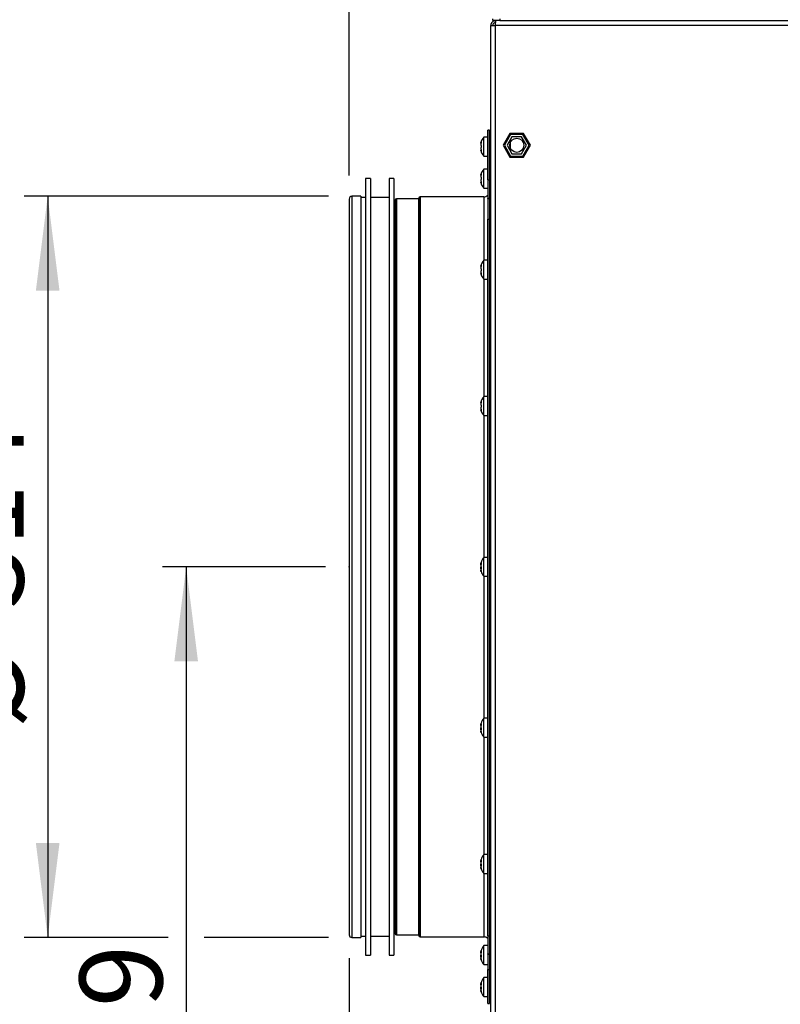
# Model space of a CAD drawing. Extents: x 5 to 306, y -3 to 205.
# Drawn here: x 108 to 140, y 117 to 159 of the extents above; entities that cross this region are included whole.
import ezdxf

# ---------------------------------------------------------------- set-up
doc = ezdxf.new("R2010")
doc.units = 0
doc.header["$PDSIZE"] = -1
doc.layers.get('0').update_dxf_attribs({"linetype": 'CONTINUOUS'})
doc.styles.add('SLDTEXTSTYLE0', font='TXT', dxfattribs={"width": 0.605})
doc.dimstyles.new('SLDDIMSTYLE0', dxfattribs={"dimtxt": 3.5, "dimasz": 4, "dimexe": 0, "dimexo": 0.0625, "dimgap": 0.875, "dimtad": 1, "dimdec": 0, "dimlfac": 10, "dimrnd": 1e-09, "dimzin": 12, "dimtxsty": 'SLDTEXTSTYLE0', "dimsah": 1, "dimcen": 0.09, "dimazin": 3, "dimtfac": 1, "dimtofl": 0, "dimtmove": 0, "dimatfit": 3, "dimtolj": 1, "dimtzin": 12})

# ---------------------------------------------------------------- blocks, each defined once
blk = doc.blocks.new('_D')
at = {"color": 7, "linetype": 'CONTINUOUS'}
for p, q in [((120.927, 135.392), (114.026, 135.392)), ((115.026, 135.392), (115.026, 102.542)), ((123.927, 102.542), (114.026, 102.542))]:
    blk.add_line(p, q, dxfattribs=at)
for points in [[(115.026, 135.392), (114.526, 131.392), (115.526, 131.392)], [(115.026, 102.542), (115.526, 106.542), (114.526, 106.542)]]:
    blk.add_solid(points, dxfattribs=at)
at = {"color": 7, "linetype": 'CONTINUOUS', "insert": (110.515, 111.435), "char_height": 3.5, "attachment_point": 1, "rotation": 90, "style": 'SLDTEXTSTYLE0'}
blk.add_mtext('329', dxfattribs=at)
blk = doc.blocks.new('_D_1')
at = {"color": 7, "linetype": 'CONTINUOUS'}
for p, q in [((121.047, 151.092), (108.161, 151.092)), ((109.161, 151.092), (109.161, 119.692)), ((114.264, 119.692), (108.161, 119.692)), ((121.047, 119.692), (115.788, 119.692))]:
    blk.add_line(p, q, dxfattribs=at)
for points in [[(109.161, 151.092), (108.661, 147.092), (109.661, 147.092)], [(109.161, 119.692), (109.661, 123.692), (108.661, 123.692)]]:
    blk.add_solid(points, dxfattribs=at)
at = {"color": 7, "linetype": 'CONTINUOUS', "char_height": 3.5, "attachment_point": 1, "rotation": 90, "style": 'SLDTEXTSTYLE0'}
for s, insert in [('314', (104.639, 133.606)), ('%%c', (104.649, 128.503))]:
    blk.add_mtext(s, dxfattribs=dict(at, insert=insert))
blk = doc.blocks.new('_D_3')
at = {"color": 7, "linetype": 'CONTINUOUS'}
for p, q in [((121.927, 118.812), (121.927, 78.954)), ((178.627, 101.842), (178.627, 78.954)), ((121.927, 79.954), (178.627, 79.954))]:
    blk.add_line(p, q, dxfattribs=at)
for points in [[(121.927, 79.954), (125.927, 79.454), (125.927, 80.454)], [(178.627, 79.954), (174.627, 80.454), (174.627, 79.454)]]:
    blk.add_solid(points, dxfattribs=at)
at = {"color": 7, "linetype": 'CONTINUOUS', "insert": (146.081, 84.466), "char_height": 3.5, "attachment_point": 1, "style": 'SLDTEXTSTYLE0'}
blk.add_mtext('567', dxfattribs=at)
blk = doc.blocks.new('_D_6')
at = {"color": 9, "linetype": 'CONTINUOUS'}
for p, q in [((121.927, 151.972), (121.927, 187.926)), ((177.337, 141.252), (177.337, 187.926)), ((121.927, 186.926), (177.337, 186.926))]:
    blk.add_line(p, q, dxfattribs=at)
for points in [[(121.927, 186.926), (125.927, 186.426), (125.927, 187.426)], [(177.337, 186.926), (173.337, 187.426), (173.337, 186.426)]]:
    blk.add_solid(points, dxfattribs=at)
at = {"color": 9, "linetype": 'CONTINUOUS', "insert": (145.948, 191.437), "char_height": 3.5, "attachment_point": 1, "style": 'SLDTEXTSTYLE0'}
blk.add_mtext('554', dxfattribs=at)

msp = doc.modelspace()

# ---------------------------------------------------------------- linework, layer by layer
at = {"color": 7, "linetype": 'CONTINUOUS'}
for p, q in [((128.007, 158.53), (128.007, 158.61)), ((128.307, 158.53), (128.007, 158.53)), ((128.127, 158.53), (128.127, 158.45)), ((128.307, 158.61), (128.307, 158.53)), ((128.307, 158.53), (154.647, 158.53)), ((127.927, 106.722), (127.927, 158.33)), ((127.927, 158.33), (128.127, 158.33)), ((154.827, 158.33), (128.127, 158.33)), ((128.127, 106.722), (128.127, 158.33)), ((127.797, 153.592), (127.627, 153.592)), ((127.627, 153.014), (127.627, 153.592)), ((127.877, 153.892), (127.797, 153.892)), ((127.797, 151.783), (127.797, 153.892)), ((127.877, 151.783), (127.877, 153.892)), ((128.738, 153.75), (128.449, 153.25)), ((128.764, 153.705), (128.501, 153.25)), ((128.822, 153.605), (128.617, 153.25)), ((129.315, 153.75), (128.738, 153.75)), ((129.289, 153.705), (128.764, 153.705)), ((129.232, 153.605), (128.822, 153.605)), ((129.437, 153.25), (129.232, 153.605)), ((129.552, 153.25), (129.289, 153.705)), ((129.604, 153.25), (129.315, 153.75)), ((127.505, 153.346), (127.517, 153.346)), ((127.927, 153.402), (127.877, 153.402)), ((128.449, 153.25), (128.738, 152.75)), ((128.501, 153.25), (128.764, 152.795)), ((128.617, 153.25), (128.822, 152.895)), ((128.747, 153.352), (128.745, 153.353)), ((128.747, 153.352), (128.747, 153.143)), ((129.232, 152.895), (129.437, 153.25)), ((129.289, 152.795), (129.552, 153.25)), ((129.315, 152.75), (129.604, 153.25)), ((127.521, 153.039), (127.505, 153.039)), ((127.505, 153.038), (127.505, 153.037)), ((127.627, 152.792), (127.627, 153.014)), ((127.627, 152.792), (127.797, 152.792)), ((127.877, 152.982), (127.927, 152.982)), ((128.738, 152.75), (129.315, 152.75)), ((128.764, 152.795), (129.289, 152.795)), ((128.822, 152.895), (129.232, 152.895)), ((127.797, 152.238), (127.627, 152.238)), ((127.627, 151.659), (127.627, 152.238)), ((127.927, 152.642), (127.877, 152.642)), ((122.827, 151.842), (122.627, 151.842)), ((122.627, 151.842), (122.627, 118.942)), ((122.827, 151.842), (122.827, 118.942)), ((123.827, 151.842), (123.627, 151.842)), ((123.627, 151.842), (123.627, 118.942)), ((123.827, 151.842), (123.827, 118.942)), ((127.505, 151.991), (127.517, 151.991)), ((127.927, 152.048), (127.877, 152.048)), ((127.521, 151.684), (127.505, 151.684)), ((127.505, 151.683), (127.505, 151.682)), ((127.627, 151.438), (127.627, 151.659)), ((127.627, 151.438), (127.797, 151.438)), ((127.797, 151.783), (127.877, 151.783)), ((127.797, 151.783), (127.797, 151.018)), ((127.877, 151.783), (127.877, 151.018)), ((127.877, 151.628), (127.927, 151.628)), ((122.427, 151.092), (122.047, 151.092)), ((122.427, 151.092), (122.427, 119.692)), ((122.627, 151.042), (122.427, 151.042)), ((123.627, 151.042), (122.827, 151.042)), ((124.877, 151.007), (124.877, 119.777)), ((127.627, 151.067), (124.937, 151.067)), ((127.797, 151.018), (127.877, 151.018)), ((127.797, 150.996), (127.797, 151.018)), ((127.797, 150.996), (127.877, 150.996)), ((127.797, 150.996), (127.797, 150.122)), ((127.877, 150.996), (127.877, 151.018)), ((127.877, 150.996), (127.877, 150.122)), ((121.927, 150.972), (121.927, 119.812)), ((123.867, 150.892), (123.827, 150.892)), ((123.877, 150.92), (123.877, 119.865)), ((124.867, 150.98), (123.937, 150.98)), ((127.797, 150.122), (127.877, 150.122)), ((127.797, 119.767), (127.797, 150.122)), ((127.877, 119.767), (127.877, 150.122)), ((127.505, 148.133), (127.519, 148.133)), ((127.797, 148.379), (127.627, 148.379)), ((127.627, 147.776), (127.627, 148.379)), ((127.927, 148.189), (127.877, 148.189)), ((127.519, 147.825), (127.505, 147.825)), ((127.627, 147.579), (127.627, 147.776)), ((127.877, 147.769), (127.927, 147.769)), ((127.627, 147.579), (127.797, 147.579)), ((127.505, 142.358), (127.519, 142.358)), ((127.797, 142.604), (127.627, 142.604)), ((127.627, 142.002), (127.627, 142.604)), ((127.927, 142.414), (127.877, 142.414)), ((127.519, 142.05), (127.505, 142.05)), ((127.627, 141.804), (127.627, 142.002)), ((127.877, 141.994), (127.927, 141.994)), ((127.627, 141.804), (127.797, 141.804)), ((127.797, 135.792), (127.627, 135.792)), ((127.627, 135.107), (127.627, 135.792)), ((127.927, 135.602), (127.877, 135.602)), ((127.506, 135.539), (127.525, 135.539)), ((127.516, 135.302), (127.512, 135.302)), ((127.514, 135.301), (127.512, 135.301)), ((127.877, 135.182), (127.927, 135.182)), ((127.627, 134.992), (127.627, 135.107)), ((127.627, 134.992), (127.797, 134.992)), ((127.797, 128.981), (127.627, 128.981)), ((127.627, 128.296), (127.627, 128.981)), ((127.506, 128.727), (127.525, 128.727)), ((127.516, 128.49), (127.512, 128.49)), ((127.514, 128.49), (127.512, 128.489)), ((127.927, 128.791), (127.877, 128.791)), ((127.627, 128.181), (127.627, 128.296)), ((127.627, 128.181), (127.797, 128.181)), ((127.877, 128.371), (127.927, 128.371)), ((127.797, 123.206), (127.627, 123.206)), ((127.627, 122.521), (127.627, 123.206)), ((127.506, 122.952), (127.525, 122.952)), ((127.516, 122.716), (127.512, 122.716)), ((127.514, 122.715), (127.512, 122.715)), ((127.927, 123.016), (127.877, 123.016)), ((127.627, 122.406), (127.627, 122.521)), ((127.627, 122.406), (127.797, 122.406)), ((127.877, 122.596), (127.927, 122.596)), ((122.427, 119.742), (122.627, 119.742)), ((122.827, 119.742), (123.627, 119.742)), ((123.827, 119.892), (123.867, 119.892)), ((123.937, 119.805), (124.867, 119.805)), ((124.937, 119.717), (127.627, 119.717)), ((127.797, 119.767), (127.877, 119.767)), ((127.797, 119.767), (127.797, 119.002)), ((127.877, 119.767), (127.877, 119.002)), ((122.047, 119.692), (122.427, 119.692)), ((127.797, 119.347), (127.627, 119.347)), ((127.627, 118.662), (127.627, 119.347)), ((122.627, 118.942), (122.827, 118.942)), ((123.627, 118.942), (123.827, 118.942)), ((127.506, 119.093), (127.525, 119.093)), ((127.797, 119.002), (127.877, 119.002)), ((127.797, 118.984), (127.797, 119.002)), ((127.797, 118.984), (127.877, 118.984)), ((127.797, 118.984), (127.797, 118.334)), ((127.927, 119.157), (127.877, 119.157)), ((127.877, 118.984), (127.877, 119.002)), ((127.877, 118.984), (127.877, 118.334)), ((127.516, 118.857), (127.512, 118.857)), ((127.514, 118.856), (127.512, 118.856)), ((127.627, 118.547), (127.627, 118.662)), ((127.627, 118.547), (127.797, 118.547)), ((127.877, 118.737), (127.927, 118.737)), ((127.797, 118.334), (127.877, 118.334)), ((127.797, 116.892), (127.797, 118.334)), ((127.877, 116.892), (127.877, 118.334)), ((127.877, 118.142), (127.927, 118.142)), ((127.506, 117.739), (127.525, 117.739)), ((127.797, 117.992), (127.627, 117.992)), ((127.627, 117.307), (127.627, 117.992)), ((127.927, 117.802), (127.877, 117.802)), ((127.516, 117.502), (127.512, 117.502)), ((127.514, 117.501), (127.512, 117.501)), ((127.627, 117.192), (127.627, 117.307)), ((127.877, 117.382), (127.927, 117.382)), ((127.627, 117.192), (127.797, 117.192)), ((127.797, 116.892), (127.877, 116.892))]:
    msp.add_line(p, q, dxfattribs=at)
at = {"color": 1, "linetype": 'CONTINUOUS'}
for p, q in [((127.524, 153.376), (127.514, 153.376)), ((127.525, 153.016), (127.514, 153.016)), ((127.524, 152.021), (127.514, 152.021)), ((127.525, 151.661), (127.514, 151.661)), ((122.047, 151.092), (122.047, 119.692)), ((124.937, 151.067), (124.937, 119.717)), ((127.627, 151.067), (127.627, 148.379)), ((123.867, 150.892), (123.867, 119.892)), ((123.937, 150.98), (123.937, 119.805)), ((124.867, 150.98), (124.867, 119.805)), ((127.524, 148.159), (127.514, 148.159)), ((127.524, 147.798), (127.514, 147.798)), ((127.627, 147.579), (127.627, 142.604)), ((127.524, 142.384), (127.514, 142.384)), ((127.524, 142.023), (127.514, 142.023)), ((127.627, 141.804), (127.627, 135.792)), ((127.525, 135.552), (127.514, 135.552)), ((127.517, 135.301), (127.514, 135.301)), ((127.52, 135.204), (127.514, 135.204)), ((127.627, 134.992), (127.627, 128.981)), ((127.525, 128.74), (127.514, 128.74)), ((127.517, 128.49), (127.514, 128.49)), ((127.52, 128.393), (127.514, 128.393)), ((127.627, 128.181), (127.627, 123.206)), ((127.525, 122.966), (127.514, 122.966)), ((127.517, 122.715), (127.514, 122.715)), ((127.52, 122.618), (127.514, 122.618)), ((127.627, 122.406), (127.627, 119.717)), ((127.525, 119.107), (127.514, 119.107)), ((127.517, 118.856), (127.514, 118.856)), ((127.52, 118.759), (127.514, 118.759)), ((127.525, 117.752), (127.514, 117.752)), ((127.517, 117.501), (127.514, 117.501)), ((127.52, 117.404), (127.514, 117.404))]:
    msp.add_line(p, q, dxfattribs=at)
at = {"color": 7, "linetype": 'CONTINUOUS'}
msp.add_circle((129.027, 153.25), 0.3, dxfattribs=at)
for centre, radius, start, end in [((128.114, 153.197), 0.627, 140.9683, 166.0862), ((128.114, 153.187), 0.627, 193.9146, 219.0317), ((128.114, 151.843), 0.627, 140.9683, 166.0862), ((128.114, 151.833), 0.627, 193.9146, 219.0317), ((122.047, 150.972), 0.12, 90, 180), ((124.867, 150.99), 0.01, 270, 0), ((124.937, 151.007), 0.06, 90, 180), ((127.627, 151.317), 0.25, 270, 312.8436), ((123.867, 150.902), 0.01, 270, 0), ((123.937, 150.92), 0.06, 90, 180), ((128.114, 147.984), 0.627, 140.9683, 166.1622), ((128.114, 147.974), 0.627, 193.8373, 219.0317), ((128.114, 142.209), 0.627, 140.9683, 166.1622), ((128.114, 142.199), 0.627, 193.8373, 219.0317), ((128.114, 135.397), 0.627, 140.9683, 163.4121), ((128.114, 135.387), 0.627, 197.2822, 219.0317), ((128.114, 128.586), 0.627, 140.9683, 163.4121), ((128.114, 128.576), 0.627, 197.2822, 219.0317), ((128.114, 122.811), 0.627, 140.9683, 163.4121), ((128.114, 122.801), 0.627, 197.2822, 219.0317), ((122.047, 119.812), 0.12, 180, 270), ((123.867, 119.882), 0.01, 0, 90), ((123.937, 119.865), 0.06, 180, 270), ((124.867, 119.795), 0.01, 0, 90), ((124.937, 119.777), 0.06, 180, 270), ((127.627, 119.467), 0.25, 47.1564, 90), ((128.114, 118.952), 0.627, 140.9683, 163.4121), ((128.114, 118.942), 0.627, 197.2822, 219.0317), ((128.114, 117.597), 0.627, 140.9683, 163.4121), ((128.114, 117.587), 0.627, 197.2822, 219.0317)]:
    msp.add_arc(centre, radius, start, end, dxfattribs=at)
for points, knots in [([(128.127, 158.53), (128.101, 158.53), (128.074, 158.525), (128.026, 158.505), (128.004, 158.49), (127.967, 158.453), (127.952, 158.431), (127.932, 158.383), (127.927, 158.357), (127.927, 158.33)], [0, 0, 0, 0, 0.25, 0.25, 0.5, 0.5, 0.75, 0.75, 1, 1, 1, 1]), ([(128.127, 158.33), (128.128, 158.357), (128.128, 158.383), (128.13, 158.431), (128.131, 158.453), (128.133, 158.49), (128.133, 158.505), (128.135, 158.525), (128.136, 158.53), (128.137, 158.53)], [0, 0, 0, 0, 0.25, 0.25, 0.5, 0.5, 0.75, 0.75, 1, 1, 1, 1]), ([(128.127, 158.45), (128.111, 158.45), (128.095, 158.447), (128.066, 158.435), (128.053, 158.426), (128.031, 158.404), (128.022, 158.391), (128.01, 158.362), (128.007, 158.346), (128.007, 158.33)], [0, 0, 0, 0, 0.25, 0.25, 0.5, 0.5, 0.75, 0.75, 1, 1, 1, 1]), ([(127.505, 153.347), (127.505, 153.347), (127.504, 153.346), (127.506, 153.352), (127.51, 153.363), (127.513, 153.372), (127.514, 153.376)], [0, 0, 0, 0, 0.1427, 0.464387, 0.788472, 1, 1, 1, 1]), ([(127.514, 153.337), (127.512, 153.33), (127.508, 153.315), (127.505, 153.292), (127.504, 153.273), (127.506, 153.258), (127.51, 153.25), (127.513, 153.248), (127.514, 153.248)], [0, 0, 0, 0, 0.182963, 0.366412, 0.542873, 0.7144, 0.887218, 1, 1, 1, 1]), ([(127.514, 153.16), (127.512, 153.158), (127.508, 153.154), (127.505, 153.139), (127.504, 153.119), (127.506, 153.098), (127.51, 153.079), (127.513, 153.068), (127.514, 153.064)], [0, 0, 0, 0, 0.18293, 0.366374, 0.542841, 0.714374, 0.887183, 1, 1, 1, 1]), ([(127.514, 153.376), (127.516, 153.38), (127.518, 153.388), (127.522, 153.394), (127.524, 153.396), (127.525, 153.393), (127.525, 153.385), (127.523, 153.373), (127.52, 153.36), (127.517, 153.347), (127.515, 153.34), (127.514, 153.337)], [0, 0, 0, 0, 0.122277, 0.24482, 0.364362, 0.479063, 0.590242, 0.700739, 0.81348, 0.930383, 1, 1, 1, 1]), ([(127.514, 153.248), (127.516, 153.247), (127.518, 153.245), (127.522, 153.236), (127.524, 153.224), (127.525, 153.209), (127.525, 153.194), (127.523, 153.181), (127.52, 153.169), (127.517, 153.163), (127.515, 153.161), (127.514, 153.16)], [0, 0, 0, 0, 0.122264, 0.244804, 0.364343, 0.479049, 0.590232, 0.700728, 0.813467, 0.930375, 1, 1, 1, 1]), ([(127.514, 153.016), (127.512, 153.021), (127.508, 153.031), (127.505, 153.038), (127.505, 153.038), (127.505, 153.038)], [0, 0, 0, 0, 0.391962, 0.784967, 1, 1, 1, 1]), ([(127.514, 153.064), (127.516, 153.059), (127.518, 153.05), (127.522, 153.034), (127.524, 153.02), (127.525, 153.009), (127.525, 153.002), (127.523, 153), (127.52, 153.002), (127.517, 153.008), (127.515, 153.014), (127.514, 153.016)], [0, 0, 0, 0, 0.122178, 0.244723, 0.364271, 0.478979, 0.590158, 0.700658, 0.813393, 0.930295, 1, 1, 1, 1]), ([(127.505, 151.992), (127.505, 151.992), (127.504, 151.991), (127.506, 151.997), (127.51, 152.008), (127.513, 152.017), (127.514, 152.021)], [0, 0, 0, 0, 0.1427, 0.464381, 0.788472, 1, 1, 1, 1]), ([(127.514, 151.982), (127.512, 151.975), (127.508, 151.96), (127.505, 151.937), (127.504, 151.918), (127.506, 151.903), (127.51, 151.895), (127.513, 151.893), (127.514, 151.893)], [0, 0, 0, 0, 0.182965, 0.366404, 0.542868, 0.714403, 0.887222, 1, 1, 1, 1]), ([(127.514, 152.021), (127.516, 152.025), (127.518, 152.033), (127.522, 152.039), (127.524, 152.041), (127.525, 152.038), (127.525, 152.03), (127.523, 152.019), (127.52, 152.005), (127.517, 151.992), (127.515, 151.985), (127.514, 151.982)], [0, 0, 0, 0, 0.122275, 0.244819, 0.364362, 0.479063, 0.590242, 0.700738, 0.81348, 0.930383, 1, 1, 1, 1]), ([(127.514, 151.893), (127.516, 151.892), (127.518, 151.89), (127.522, 151.881), (127.524, 151.869), (127.525, 151.854), (127.525, 151.839), (127.523, 151.826), (127.52, 151.814), (127.517, 151.808), (127.515, 151.806), (127.514, 151.805)], [0, 0, 0, 0, 0.122263, 0.24481, 0.364348, 0.479053, 0.590234, 0.700729, 0.813466, 0.930373, 1, 1, 1, 1]), ([(127.514, 151.805), (127.512, 151.803), (127.508, 151.799), (127.505, 151.784), (127.504, 151.765), (127.506, 151.743), (127.51, 151.724), (127.513, 151.713), (127.514, 151.709)], [0, 0, 0, 0, 0.182926, 0.366367, 0.542833, 0.714364, 0.887185, 1, 1, 1, 1]), ([(127.514, 151.661), (127.512, 151.666), (127.508, 151.676), (127.505, 151.683), (127.505, 151.683), (127.505, 151.683)], [0, 0, 0, 0, 0.3919611, 0.7849649, 1, 1, 1, 1]), ([(127.514, 151.709), (127.516, 151.704), (127.518, 151.695), (127.522, 151.679), (127.524, 151.665), (127.525, 151.654), (127.525, 151.647), (127.523, 151.645), (127.52, 151.647), (127.517, 151.653), (127.515, 151.659), (127.514, 151.661)], [0, 0, 0, 0, 0.122179, 0.244724, 0.364273, 0.478972, 0.59016, 0.700656, 0.813392, 0.930291, 1, 1, 1, 1]), ([(127.505, 148.134), (127.505, 148.134), (127.504, 148.132), (127.506, 148.137), (127.51, 148.147), (127.513, 148.156), (127.514, 148.159)], [0, 0, 0, 0, 0.105123, 0.440901, 0.779199, 1, 1, 1, 1]), ([(127.514, 148.115), (127.512, 148.107), (127.508, 148.093), (127.505, 148.07), (127.504, 148.05), (127.506, 148.034), (127.51, 148.025), (127.513, 148.022), (127.514, 148.021)], [0, 0, 0, 0, 0.18297, 0.366408, 0.542873, 0.714402, 0.887222, 1, 1, 1, 1]), ([(127.514, 148.159), (127.516, 148.163), (127.518, 148.17), (127.522, 148.176), (127.524, 148.177), (127.525, 148.172), (127.525, 148.163), (127.523, 148.151), (127.52, 148.137), (127.517, 148.125), (127.515, 148.117), (127.514, 148.115)], [0, 0, 0, 0, 0.122273, 0.244817, 0.364363, 0.479064, 0.590252, 0.700747, 0.813487, 0.930396, 1, 1, 1, 1]), ([(127.514, 147.934), (127.512, 147.932), (127.508, 147.929), (127.505, 147.915), (127.504, 147.897), (127.506, 147.876), (127.51, 147.857), (127.513, 147.846), (127.514, 147.841)], [0, 0, 0, 0, 0.182929, 0.366369, 0.542842, 0.714368, 0.887187, 1, 1, 1, 1]), ([(127.514, 147.798), (127.512, 147.804), (127.508, 147.814), (127.505, 147.823), (127.505, 147.824), (127.505, 147.824)], [0, 0, 0, 0, 0.374183, 0.749385, 1, 1, 1, 1]), ([(127.514, 148.021), (127.516, 148.02), (127.518, 148.018), (127.522, 148.008), (127.524, 147.995), (127.525, 147.98), (127.525, 147.966), (127.523, 147.952), (127.52, 147.942), (127.517, 147.936), (127.515, 147.934), (127.514, 147.934)], [0, 0, 0, 0, 0.1222604, 0.2448048, 0.3643497, 0.4790525, 0.5902335, 0.7007286, 0.8134659, 0.93037, 1, 1, 1, 1]), ([(127.514, 147.841), (127.516, 147.837), (127.518, 147.827), (127.522, 147.811), (127.524, 147.797), (127.525, 147.787), (127.525, 147.781), (127.523, 147.78), (127.52, 147.783), (127.517, 147.79), (127.515, 147.796), (127.514, 147.798)], [0, 0, 0, 0, 0.122177, 0.244726, 0.364274, 0.478969, 0.590157, 0.700646, 0.813379, 0.930285, 1, 1, 1, 1]), ([(127.505, 142.359), (127.505, 142.359), (127.504, 142.358), (127.506, 142.363), (127.51, 142.372), (127.513, 142.381), (127.514, 142.384)], [0, 0, 0, 0, 0.105102, 0.440893, 0.779201, 1, 1, 1, 1]), ([(127.514, 142.34), (127.512, 142.333), (127.508, 142.319), (127.505, 142.296), (127.504, 142.275), (127.506, 142.259), (127.51, 142.25), (127.513, 142.248), (127.514, 142.247)], [0, 0, 0, 0, 0.182967, 0.366409, 0.542875, 0.714407, 0.887221, 1, 1, 1, 1]), ([(127.514, 142.384), (127.516, 142.388), (127.518, 142.395), (127.522, 142.401), (127.524, 142.402), (127.525, 142.397), (127.525, 142.389), (127.523, 142.377), (127.52, 142.363), (127.517, 142.35), (127.515, 142.343), (127.514, 142.34)], [0, 0, 0, 0, 0.12228, 0.244815, 0.364361, 0.479063, 0.590247, 0.700741, 0.813481, 0.930382, 1, 1, 1, 1]), ([(127.514, 142.247), (127.516, 142.246), (127.518, 142.243), (127.522, 142.233), (127.524, 142.22), (127.525, 142.205), (127.525, 142.191), (127.523, 142.178), (127.52, 142.167), (127.517, 142.161), (127.515, 142.16), (127.514, 142.159)], [0, 0, 0, 0, 0.122272, 0.244812, 0.364354, 0.479054, 0.590238, 0.700734, 0.813472, 0.930378, 1, 1, 1, 1]), ([(127.514, 142.159), (127.512, 142.157), (127.508, 142.154), (127.505, 142.14), (127.504, 142.122), (127.506, 142.101), (127.51, 142.082), (127.513, 142.071), (127.514, 142.067)], [0, 0, 0, 0, 0.182927, 0.366369, 0.542834, 0.714367, 0.887186, 1, 1, 1, 1]), ([(127.514, 142.023), (127.512, 142.029), (127.508, 142.04), (127.505, 142.049), (127.505, 142.049), (127.505, 142.049)], [0, 0, 0, 0, 0.374208, 0.749391, 1, 1, 1, 1]), ([(127.514, 142.067), (127.516, 142.062), (127.518, 142.052), (127.522, 142.036), (127.524, 142.023), (127.525, 142.012), (127.525, 142.006), (127.523, 142.005), (127.52, 142.009), (127.517, 142.015), (127.515, 142.021), (127.514, 142.023)], [0, 0, 0, 0, 0.122173, 0.244722, 0.364266, 0.478975, 0.590154, 0.700656, 0.813392, 0.930296, 1, 1, 1, 1]), ([(127.514, 135.581), (127.512, 135.574), (127.508, 135.561), (127.505, 135.546), (127.504, 135.539), (127.506, 135.538), (127.51, 135.543), (127.513, 135.55), (127.514, 135.552)], [0, 0, 0, 0, 0.182954, 0.36639, 0.542858, 0.714385, 0.887206, 1, 1, 1, 1]), ([(127.514, 135.552), (127.516, 135.555), (127.518, 135.56), (127.522, 135.562), (127.524, 135.558), (127.525, 135.55), (127.525, 135.539), (127.523, 135.525), (127.52, 135.511), (127.517, 135.498), (127.515, 135.492), (127.514, 135.49)], [0, 0, 0, 0, 0.122277, 0.244814, 0.364357, 0.479061, 0.590242, 0.700743, 0.813481, 0.930387, 1, 1, 1, 1]), ([(127.514, 135.204), (127.512, 135.211), (127.508, 135.224), (127.505, 135.238), (127.504, 135.246), (127.505, 135.246), (127.506, 135.246)], [0, 0, 0, 0, 0.283459, 0.567681, 0.841074, 1, 1, 1, 1]), ([(127.512, 135.484), (127.511, 135.484), (127.508, 135.483), (127.505, 135.491), (127.504, 135.505), (127.506, 135.522), (127.508, 135.534), (127.509, 135.539)], [0, 0, 0, 0, 0.140218, 0.38302, 0.616595, 0.843635, 1, 1, 1, 1]), ([(127.514, 135.49), (127.512, 135.483), (127.508, 135.471), (127.505, 135.448), (127.504, 135.426), (127.506, 135.406), (127.51, 135.393), (127.513, 135.388), (127.514, 135.386)], [0, 0, 0, 0, 0.182967, 0.366406, 0.542868, 0.714398, 0.887211, 1, 1, 1, 1]), ([(127.512, 135.302), (127.511, 135.306), (127.508, 135.317), (127.505, 135.337), (127.504, 135.359), (127.506, 135.377), (127.508, 135.384), (127.509, 135.387)], [0, 0, 0, 0, 0.158335, 0.397714, 0.627991, 0.851831, 1, 1, 1, 1]), ([(127.509, 135.301), (127.507, 135.299), (127.505, 135.294), (127.504, 135.28), (127.506, 135.261), (127.51, 135.242), (127.513, 135.231), (127.514, 135.226)], [0, 0, 0, 0, 0.224511, 0.440479, 0.650416, 0.861926, 1, 1, 1, 1]), ([(127.514, 135.386), (127.516, 135.383), (127.518, 135.379), (127.522, 135.366), (127.524, 135.351), (127.525, 135.336), (127.525, 135.322), (127.523, 135.311), (127.52, 135.303), (127.517, 135.301), (127.515, 135.301), (127.514, 135.301)], [0, 0, 0, 0, 0.1222621, 0.2448007, 0.3643451, 0.4790465, 0.5902284, 0.7007318, 0.813466, 0.9303667, 1, 1, 1, 1]), ([(127.514, 135.226), (127.516, 135.221), (127.518, 135.211), (127.522, 135.197), (127.524, 135.185), (127.525, 135.178), (127.525, 135.176), (127.523, 135.178), (127.52, 135.185), (127.517, 135.195), (127.515, 135.202), (127.514, 135.204)], [0, 0, 0, 0, 0.122178, 0.244724, 0.364276, 0.478975, 0.590161, 0.700657, 0.813389, 0.93029, 1, 1, 1, 1]), ([(127.514, 128.769), (127.512, 128.762), (127.508, 128.749), (127.505, 128.734), (127.505, 128.73), (127.505, 128.728)], [0, 0, 0, 0, 0.337023, 0.674947, 1, 1, 1, 1]), ([(127.512, 128.672), (127.511, 128.672), (127.508, 128.672), (127.505, 128.679), (127.504, 128.694), (127.506, 128.71), (127.508, 128.722), (127.509, 128.727)], [0, 0, 0, 0, 0.140218, 0.383034, 0.616596, 0.843635, 1, 1, 1, 1]), ([(127.514, 128.678), (127.512, 128.672), (127.508, 128.659), (127.505, 128.636), (127.504, 128.614), (127.506, 128.595), (127.51, 128.581), (127.513, 128.576), (127.514, 128.574)], [0, 0, 0, 0, 0.182968, 0.366404, 0.542869, 0.7144, 0.887221, 1, 1, 1, 1]), ([(127.512, 128.49), (127.511, 128.494), (127.508, 128.505), (127.505, 128.525), (127.504, 128.547), (127.506, 128.565), (127.508, 128.573), (127.509, 128.576)], [0, 0, 0, 0, 0.158336, 0.397713, 0.627992, 0.851832, 1, 1, 1, 1]), ([(127.509, 128.489), (127.507, 128.487), (127.505, 128.483), (127.504, 128.468), (127.506, 128.449), (127.51, 128.431), (127.513, 128.419), (127.514, 128.415)], [0, 0, 0, 0, 0.224522, 0.440487, 0.650421, 0.861928, 1, 1, 1, 1]), ([(127.506, 128.728), (127.506, 128.727), (127.507, 128.727), (127.51, 128.732), (127.513, 128.738), (127.514, 128.74)], [0, 0, 0, 0, 0.1944988, 0.6818824, 1, 1, 1, 1]), ([(127.514, 128.74), (127.516, 128.743), (127.518, 128.748), (127.522, 128.75), (127.524, 128.747), (127.525, 128.739), (127.525, 128.727), (127.523, 128.713), (127.52, 128.699), (127.517, 128.687), (127.515, 128.68), (127.514, 128.678)], [0, 0, 0, 0, 0.1222753, 0.244812, 0.3643645, 0.4790585, 0.5902465, 0.7007427, 0.8134801, 0.930387, 1, 1, 1, 1]), ([(127.514, 128.574), (127.516, 128.572), (127.518, 128.567), (127.522, 128.554), (127.524, 128.539), (127.525, 128.524), (127.525, 128.51), (127.523, 128.499), (127.52, 128.492), (127.517, 128.489), (127.515, 128.489), (127.514, 128.49)], [0, 0, 0, 0, 0.122262, 0.244807, 0.364353, 0.479054, 0.590236, 0.700732, 0.813476, 0.930378, 1, 1, 1, 1]), ([(127.514, 128.393), (127.512, 128.399), (127.508, 128.412), (127.505, 128.427), (127.504, 128.434), (127.505, 128.434), (127.506, 128.434)], [0, 0, 0, 0, 0.283461, 0.56768, 0.841074, 1, 1, 1, 1]), ([(127.514, 128.415), (127.516, 128.409), (127.518, 128.399), (127.522, 128.385), (127.524, 128.373), (127.525, 128.366), (127.525, 128.364), (127.523, 128.367), (127.52, 128.374), (127.517, 128.383), (127.515, 128.39), (127.514, 128.393)], [0, 0, 0, 0, 0.122178, 0.244721, 0.364265, 0.478975, 0.590162, 0.700659, 0.81339, 0.930291, 1, 1, 1, 1]), ([(127.514, 122.618), (127.512, 122.624), (127.508, 122.638), (127.505, 122.652), (127.504, 122.659), (127.505, 122.659), (127.506, 122.659)], [0, 0, 0, 0, 0.283454, 0.567681, 0.841074, 1, 1, 1, 1]), ([(127.514, 122.994), (127.512, 122.988), (127.508, 122.974), (127.505, 122.96), (127.504, 122.952), (127.506, 122.951), (127.51, 122.957), (127.513, 122.963), (127.514, 122.966)], [0, 0, 0, 0, 0.18296, 0.366394, 0.54286, 0.714386, 0.887205, 1, 1, 1, 1]), ([(127.512, 122.897), (127.511, 122.897), (127.508, 122.897), (127.505, 122.905), (127.504, 122.919), (127.506, 122.936), (127.508, 122.947), (127.509, 122.952)], [0, 0, 0, 0, 0.140218, 0.383017, 0.616593, 0.843632, 1, 1, 1, 1]), ([(127.514, 122.903), (127.512, 122.897), (127.508, 122.884), (127.505, 122.861), (127.504, 122.839), (127.506, 122.82), (127.51, 122.807), (127.513, 122.801), (127.514, 122.799)], [0, 0, 0, 0, 0.182968, 0.36641, 0.542871, 0.714404, 0.887221, 1, 1, 1, 1]), ([(127.512, 122.716), (127.511, 122.72), (127.508, 122.73), (127.505, 122.751), (127.504, 122.773), (127.506, 122.789), (127.508, 122.796), (127.508, 122.798)], [0, 0, 0, 0, 0.1667375, 0.4188232, 0.6613218, 0.8970397, 1, 1, 1, 1]), ([(127.509, 122.714), (127.507, 122.712), (127.505, 122.708), (127.504, 122.693), (127.506, 122.674), (127.51, 122.656), (127.513, 122.644), (127.514, 122.64)], [0, 0, 0, 0, 0.224511, 0.440476, 0.650418, 0.861927, 1, 1, 1, 1]), ([(127.514, 122.966), (127.516, 122.968), (127.518, 122.974), (127.522, 122.975), (127.524, 122.972), (127.525, 122.964), (127.525, 122.952), (127.523, 122.939), (127.52, 122.924), (127.517, 122.912), (127.515, 122.905), (127.514, 122.903)], [0, 0, 0, 0, 0.122278, 0.244815, 0.364356, 0.479063, 0.590244, 0.700739, 0.813477, 0.930384, 1, 1, 1, 1]), ([(127.514, 122.799), (127.516, 122.797), (127.518, 122.792), (127.522, 122.779), (127.524, 122.765), (127.525, 122.749), (127.525, 122.736), (127.523, 122.725), (127.52, 122.717), (127.517, 122.714), (127.515, 122.715), (127.514, 122.715)], [0, 0, 0, 0, 0.122271, 0.244808, 0.364352, 0.479051, 0.590232, 0.700736, 0.813469, 0.930379, 1, 1, 1, 1]), ([(127.514, 122.64), (127.516, 122.635), (127.518, 122.624), (127.522, 122.61), (127.524, 122.599), (127.525, 122.592), (127.525, 122.589), (127.523, 122.592), (127.52, 122.599), (127.517, 122.608), (127.515, 122.615), (127.514, 122.618)], [0, 0, 0, 0, 0.122181, 0.24472, 0.364273, 0.478972, 0.590158, 0.700653, 0.813387, 0.930294, 1, 1, 1, 1]), ([(127.514, 119.136), (127.512, 119.129), (127.508, 119.116), (127.505, 119.101), (127.505, 119.097), (127.505, 119.095)], [0, 0, 0, 0, 0.337023, 0.674926, 1, 1, 1, 1]), ([(127.512, 119.039), (127.511, 119.039), (127.508, 119.038), (127.505, 119.046), (127.504, 119.06), (127.506, 119.077), (127.508, 119.089), (127.509, 119.093)], [0, 0, 0, 0, 0.1402192, 0.3830316, 0.6165942, 0.8436464, 1, 1, 1, 1]), ([(127.514, 119.044), (127.512, 119.038), (127.508, 119.026), (127.505, 119.003), (127.504, 118.981), (127.506, 118.961), (127.51, 118.948), (127.513, 118.943), (127.514, 118.941)], [0, 0, 0, 0, 0.182967, 0.366402, 0.542867, 0.714401, 0.887222, 1, 1, 1, 1]), ([(127.512, 118.857), (127.511, 118.861), (127.508, 118.872), (127.505, 118.892), (127.504, 118.914), (127.506, 118.93), (127.508, 118.937), (127.508, 118.939)], [0, 0, 0, 0, 0.16674, 0.418819, 0.661322, 0.897044, 1, 1, 1, 1]), ([(127.506, 119.094), (127.506, 119.094), (127.507, 119.093), (127.51, 119.098), (127.513, 119.105), (127.514, 119.107)], [0, 0, 0, 0, 0.194467, 0.681889, 1, 1, 1, 1]), ([(127.514, 119.107), (127.516, 119.11), (127.518, 119.115), (127.522, 119.117), (127.524, 119.113), (127.525, 119.105), (127.525, 119.094), (127.523, 119.08), (127.52, 119.066), (127.517, 119.053), (127.515, 119.047), (127.514, 119.044)], [0, 0, 0, 0, 0.122272, 0.244815, 0.364357, 0.479057, 0.590242, 0.700746, 0.813478, 0.93038, 1, 1, 1, 1]), ([(127.514, 118.941), (127.516, 118.938), (127.518, 118.933), (127.522, 118.921), (127.524, 118.906), (127.525, 118.891), (127.525, 118.877), (127.523, 118.866), (127.52, 118.858), (127.517, 118.855), (127.515, 118.856), (127.514, 118.856)], [0, 0, 0, 0, 0.122267, 0.2448, 0.364352, 0.479051, 0.590229, 0.700731, 0.813466, 0.930373, 1, 1, 1, 1]), ([(127.514, 118.759), (127.512, 118.766), (127.508, 118.779), (127.505, 118.793), (127.504, 118.801), (127.505, 118.801), (127.506, 118.801)], [0, 0, 0, 0, 0.283463, 0.567672, 0.841076, 1, 1, 1, 1]), ([(127.509, 118.856), (127.507, 118.854), (127.505, 118.849), (127.504, 118.834), (127.506, 118.816), (127.51, 118.797), (127.513, 118.786), (127.514, 118.781)], [0, 0, 0, 0, 0.224515, 0.440483, 0.650422, 0.861922, 1, 1, 1, 1]), ([(127.514, 118.781), (127.516, 118.776), (127.518, 118.766), (127.522, 118.751), (127.524, 118.74), (127.525, 118.733), (127.525, 118.731), (127.523, 118.733), (127.52, 118.74), (127.517, 118.75), (127.515, 118.757), (127.514, 118.759)], [0, 0, 0, 0, 0.122177, 0.244714, 0.364265, 0.478973, 0.59016, 0.700657, 0.813395, 0.930296, 1, 1, 1, 1]), ([(127.514, 117.781), (127.512, 117.774), (127.508, 117.761), (127.505, 117.746), (127.504, 117.739), (127.506, 117.738), (127.51, 117.743), (127.513, 117.75), (127.514, 117.752)], [0, 0, 0, 0, 0.182958, 0.366395, 0.542859, 0.714388, 0.887207, 1, 1, 1, 1]), ([(127.512, 117.684), (127.511, 117.684), (127.508, 117.683), (127.505, 117.691), (127.504, 117.705), (127.506, 117.722), (127.508, 117.734), (127.509, 117.739)], [0, 0, 0, 0, 0.1402207, 0.3830218, 0.6165866, 0.8436329, 1, 1, 1, 1]), ([(127.514, 117.69), (127.512, 117.683), (127.508, 117.671), (127.505, 117.648), (127.504, 117.626), (127.506, 117.606), (127.51, 117.593), (127.513, 117.588), (127.514, 117.586)], [0, 0, 0, 0, 0.182975, 0.366408, 0.542873, 0.714404, 0.887223, 1, 1, 1, 1]), ([(127.514, 117.752), (127.516, 117.755), (127.518, 117.76), (127.522, 117.762), (127.524, 117.758), (127.525, 117.75), (127.525, 117.739), (127.523, 117.725), (127.52, 117.711), (127.517, 117.698), (127.515, 117.692), (127.514, 117.69)], [0, 0, 0, 0, 0.1222774, 0.2448166, 0.3643597, 0.4790634, 0.5902467, 0.700742, 0.8134857, 0.9303874, 1, 1, 1, 1]), ([(127.514, 117.404), (127.512, 117.411), (127.508, 117.424), (127.505, 117.438), (127.504, 117.446), (127.505, 117.446), (127.506, 117.446)], [0, 0, 0, 0, 0.283465, 0.567674, 0.841074, 1, 1, 1, 1]), ([(127.512, 117.502), (127.511, 117.506), (127.508, 117.517), (127.505, 117.537), (127.504, 117.559), (127.506, 117.576), (127.508, 117.582), (127.508, 117.584)], [0, 0, 0, 0, 0.16674, 0.418819, 0.661321, 0.897044, 1, 1, 1, 1]), ([(127.509, 117.501), (127.507, 117.499), (127.505, 117.494), (127.504, 117.48), (127.506, 117.461), (127.51, 117.442), (127.513, 117.431), (127.514, 117.426)], [0, 0, 0, 0, 0.224512, 0.440484, 0.650416, 0.861933, 1, 1, 1, 1]), ([(127.514, 117.586), (127.516, 117.583), (127.518, 117.579), (127.522, 117.566), (127.524, 117.551), (127.525, 117.536), (127.525, 117.522), (127.523, 117.511), (127.52, 117.503), (127.517, 117.501), (127.515, 117.501), (127.514, 117.501)], [0, 0, 0, 0, 0.122267, 0.244803, 0.364355, 0.479054, 0.590233, 0.700726, 0.813468, 0.930375, 1, 1, 1, 1]), ([(127.514, 117.426), (127.516, 117.421), (127.518, 117.411), (127.522, 117.397), (127.524, 117.385), (127.525, 117.378), (127.525, 117.376), (127.523, 117.378), (127.52, 117.385), (127.517, 117.395), (127.515, 117.402), (127.514, 117.404)], [0, 0, 0, 0, 0.122185, 0.244721, 0.364268, 0.478974, 0.590156, 0.700654, 0.813387, 0.930287, 1, 1, 1, 1])]:
    msp.add_open_spline(points, degree=3, knots=knots, dxfattribs=at)
msp.add_point((121.927, 135.392), dxfattribs=at)

# ---------------------------------------------------------------- dimensions: what is measured, and where the dimension line sits
at = {"color": 9, "linetype": 'CONTINUOUS'}
dim = msp.add_linear_dim(base=(177.337, 186.926), p1=(121.927, 150.972), p2=(177.337, 140.252), dimstyle='SLDDIMSTYLE0', dxfattribs=at)
dim.commit()
dim.dimension.update_dxf_attribs({"geometry": '_D_6', "text_midpoint": (149.959, 186.926), "dimtype": 160})
at = {"color": 7, "linetype": 'CONTINUOUS'}
dim = msp.add_linear_dim(base=(109.161, 119.692), p1=(122.047, 151.092), p2=(122.047, 119.692), angle=90, text='%%c<>', dimstyle='SLDDIMSTYLE0', dxfattribs=at)
dim.commit()
dim.dimension.update_dxf_attribs({"geometry": '_D_1', "text_midpoint": (109.161, 135.065), "dimtype": 160})
dim = msp.add_linear_dim(base=(115.026293404, 102.542492847), p1=(121.926731494, 135.392492847), p2=(124.926731494, 102.542492847), angle=90, dimstyle='SLDDIMSTYLE0', dxfattribs=at)
dim.commit()
dim.dimension.update_dxf_attribs({"geometry": '_D', "text_midpoint": (115.026293404, 115.445353622), "dimtype": 160})
dim = msp.add_linear_dim(base=(178.627, 79.954), p1=(121.927, 119.812), p2=(178.627, 102.842), dimstyle='SLDDIMSTYLE0', dxfattribs=at)
dim.commit()
dim.dimension.update_dxf_attribs({"geometry": '_D_3', "text_midpoint": (150.092, 79.954), "dimtype": 160})

doc.saveas('drawing.dxf')
